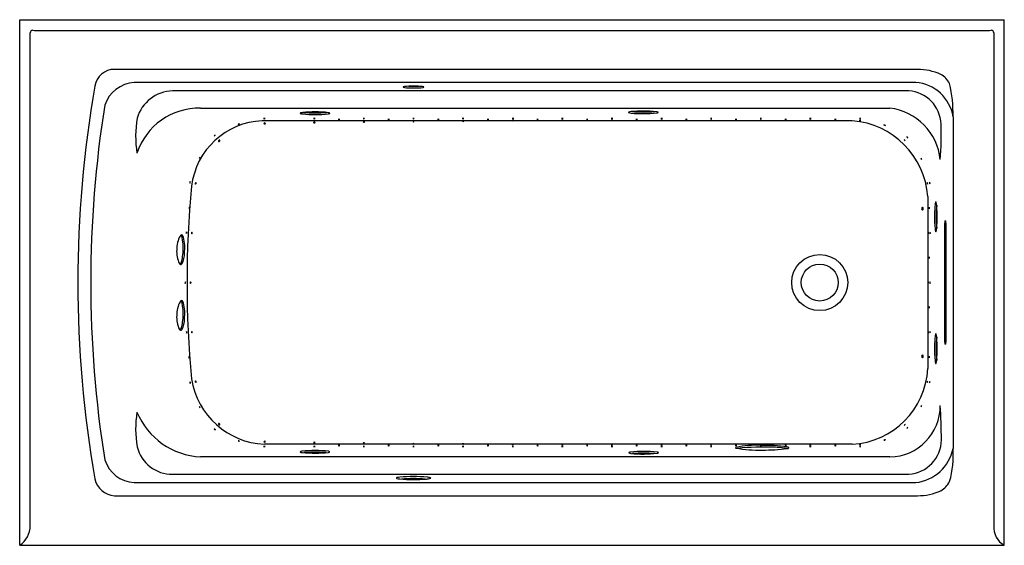
# Model space of a CAD drawing. Units: inches. Extents: x 1453.9 to 1513.9, y 164.5 to 196.5.
import ezdxf

# ---------------------------------------------------------------- set-up
doc = ezdxf.new("R2010")
doc.units = ezdxf.units.IN
doc.header["$LTSCALE"] = 0.64311
doc.header["$MEASUREMENT"] = 0
doc.layers.get('0').update_dxf_attribs({"color": 255, "linetype": 'CONTINUOUS'})
doc.layers.get('Defpoints').update_dxf_attribs({"linetype": 'CONTINUOUS'})
doc.styles.get("Standard").update_dxf_attribs({"font": 'txt', "width": 0.8})

msp = doc.modelspace()

# ---------------------------------------------------------------- linework, layer by layer
for p, q in [((1453.851, 196.532), (1513.851, 196.532)), ((1453.851, 164.532), (1453.851, 196.532)), ((1513.851, 164.532), (1513.851, 196.532)), ((1455.041, 195.887), (1512.66, 195.887)), ((1454.495, 165.722), (1454.495, 195.341)), ((1513.206, 195.341), (1513.206, 165.722)), ((1508.556, 193.513), (1459.626, 193.513)), ((1508.458, 192.712), (1460.819, 192.712)), ((1508.035, 192.209), (1463.166, 192.209)), ((1464.876, 191.152), (1506.877, 191.152)), ((1504.585, 190.38), (1468.629, 190.38)), ((1510.732, 190.632), (1510.732, 170.431)), ((1509.192, 185.764), (1509.192, 175.3)), ((1510.23, 184.282), (1510.284, 184.282)), ((1510.219, 176.907), (1510.219, 184.157)), ((1510.295, 184.157), (1510.295, 176.907)), ((1510.284, 176.782), (1510.23, 176.782)), ((1504.588, 170.684), (1468.762, 170.684)), ((1506.877, 169.912), (1464.876, 169.912)), ((1463.166, 168.855), (1508.035, 168.855)), ((1460.819, 168.352), (1508.458, 168.352)), ((1459.626, 167.551), (1508.556, 167.551)), ((1453.851, 164.532), (1513.851, 164.532))]:
    msp.add_line(p, q)
for radius in [1.708, 1.125, 1.125]:
    msp.add_circle((1502.601, 180.532), radius)
for centre, radius, start, end in [((1454.644, 195.737), 0.154, 88.39857, 181.60038), ((1445.606, 195.433), 8.89, 359.41091, 1.9368), ((1454.942, 205.685), 9.799, 268.28341, 270.5791), ((1512.648, 215.124), 19.237, 270.03686, 271.2051), ((1513.057, 195.738), 0.154, 358.39962, 91.60143), ((1522.247, 195.439), 9.041, 178.13577, 180.62152), ((1459.609, 192.328), 1.185, 89.14825, 171.99126), ((1508.543, 189.935), 3.578, 66.26105, 89.78589), ((1509.359, 192.078), 1.293, 26.3814, 61.12656), ((1460.954, 190.69), 2.026, 93.80442, 161.36504), ((1508.273, 190.227), 2.492, 9.35752, 85.76131), ((1502.091, 190.736), 8.641, 359.31563, 12.81623), ((1526.72, 180.532), 69.324, 170.06428, 189.93571), ((1463.239, 189.885), 2.325, 91.80201, 163.68092), ((1477.232, 192.437), 0.00608, 116.41095, 224.18727), ((1477.314, 192.595), 0.184, 241.86933, 263.22048), ((1477.302, 192.31), 0.151, 94.64436, 118.98085), ((1477.773, 188.742), 3.75, 88.80998, 97.39761), ((1477.807, 196.816), 4.434, 263.33288, 270.28011), ((1478.2, 231.775), 39.295, 269.06306, 270.01146), ((1477.937, 195.759), 3.379, 268.17044, 278.49863), ((1477.897, 188.054), 4.437, 83.52372, 90.59715), ((1478.377, 192.236), 0.227, 65.9997, 84.85237), ((1478.426, 192.497), 0.0806, 276.93564, 305.88074), ((1478.463, 192.431), 0.0145, 31.47895, 62.14754), ((1478.47, 192.436), 0.00561, 310.45011, 26.38821), ((1507.882, 190.1), 2.115, 2.28776, 85.85365), ((1527.051, 180.532), 68.87, 170.97277, 189.02723), ((1464.782, 187.169), 3.984, 88.64728, 161.74769), ((1470.952, 190.841), 0.00796, 135.2191, 221.80799), ((1470.971, 190.858), 0.0334, 222.03371, 245.15863), ((1470.988, 190.8), 0.0618, 105.35035, 131.84619), ((1471.147, 191.352), 0.557, 250.12548, 265.66996), ((1471.195, 190.061), 0.829, 95.91736, 105.63279), ((1471.814, 183.516), 7.404, 89.71844, 95.46162), ((1471.851, 199.376), 8.515, 265.28599, 274.6708), ((1471.955, 185.321), 5.6, 82.74213, 91.06886), ((1471.945, 196.489), 5.728, 269.06146, 277.29974), ((1472.621, 190.559), 0.319, 66.91023, 82.46909), ((1472.643, 191.036), 0.231, 277.26816, 298.47283), ((1472.737, 190.833), 0.0218, 28.62995, 66.60028), ((1472.748, 190.841), 0.00908, 306.1088, 17.05944), ((1490.952, 190.896), 0.00796, 135.2191, 221.80799), ((1490.971, 190.913), 0.0334, 222.03371, 245.15863), ((1490.988, 190.855), 0.0618, 105.35035, 131.84619), ((1491.147, 191.407), 0.557, 250.12548, 265.66996), ((1491.195, 190.117), 0.829, 95.91736, 105.63279), ((1491.802, 197.928), 7.111, 264.36976, 270.38956), ((1491.814, 183.571), 7.404, 89.71844, 95.46162), ((1491.851, 199.431), 8.515, 265.28599, 274.6708), ((1491.955, 185.376), 5.6, 82.74213, 91.06886), ((1491.945, 196.544), 5.728, 269.06146, 277.29974), ((1492.621, 190.615), 0.319, 66.91023, 82.46909), ((1492.643, 191.091), 0.231, 277.26816, 298.47283), ((1492.737, 190.888), 0.0218, 28.62995, 66.60028), ((1492.748, 190.896), 0.00908, 306.1088, 17.05944), ((1506.455, 187.665), 3.512, 5.72267, 83.09816), ((1467.35, 189.451), 6.435, 170.2734, 189.24329), ((1468.823, 185.848), 4.536, 92.45435, 172.96701), ((1468.765, 190.349), 0.171, 73.95454, 106.83579), ((1468.763, 190.645), 0.141, 250.21832, 290.57201), ((1468.779, 190.192), 0.0594, 35.73246, 145.05787), ((1468.779, 190.253), 0.0552, 208.98283, 331.8075), ((1471.802, 197.873), 7.111, 264.36976, 270.38956), ((1471.8, 190.349), 0.171, 73.95454, 106.83579), ((1471.798, 190.645), 0.141, 250.21832, 290.57201), ((1471.802, 190.235), 0.0618, 38.74439, 142.04594), ((1471.802, 190.309), 0.0606, 217.32459, 323.46574), ((1473.303, 190.292), 0.171, 73.95454, 106.83579), ((1473.301, 190.588), 0.141, 250.21832, 290.57201), ((1474.824, 190.349), 0.171, 73.95454, 106.83579), ((1474.822, 190.645), 0.141, 250.21832, 290.57201), ((1474.825, 190.265), 0.0671, 44.15854, 136.6318), ((1474.825, 190.356), 0.0653, 222.51025, 318.28008), ((1476.336, 190.295), 0.171, 73.95454, 106.83579), ((1476.334, 190.591), 0.141, 250.21832, 290.57201), ((1477.848, 190.349), 0.171, 73.95454, 106.83579), ((1477.846, 190.645), 0.141, 250.21832, 290.57201), ((1477.849, 190.287), 0.0753, 50.35352, 130.43681), ((1477.848, 190.397), 0.0718, 227.96244, 312.82789), ((1479.36, 190.295), 0.171, 73.95454, 106.83579), ((1479.358, 190.591), 0.141, 250.21832, 290.57201), ((1480.872, 190.349), 0.171, 73.95454, 106.83579), ((1480.87, 190.645), 0.141, 250.21832, 290.57201), ((1480.877, 190.287), 0.085, 55.6155, 125.17483), ((1480.876, 190.421), 0.08, 233.11801, 307.67232), ((1482.384, 190.295), 0.171, 73.95454, 106.83579), ((1482.382, 190.591), 0.141, 250.21832, 290.57201), ((1483.908, 190.233), 0.171, 73.95454, 106.83579), ((1483.906, 190.529), 0.141, 250.21832, 290.57201), ((1483.913, 190.353), 0.171, 73.95454, 106.83579), ((1483.911, 190.649), 0.141, 250.21832, 290.57201), ((1485.408, 190.295), 0.171, 73.95454, 106.83579), ((1485.406, 190.591), 0.141, 250.21832, 290.57201), ((1486.919, 190.349), 0.171, 73.95454, 106.83579), ((1486.917, 190.645), 0.141, 250.21832, 290.57201), ((1486.92, 190.236), 0.171, 73.95454, 106.83579), ((1486.918, 190.532), 0.141, 250.21832, 290.57201), ((1488.431, 190.295), 0.171, 73.95454, 106.83579), ((1488.429, 190.591), 0.141, 250.21832, 290.57201), ((1489.943, 190.349), 0.171, 73.95454, 106.83579), ((1489.941, 190.645), 0.141, 250.21832, 290.57201), ((1489.944, 190.239), 0.171, 73.95454, 106.83579), ((1489.942, 190.535), 0.141, 250.21832, 290.57201), ((1491.455, 190.295), 0.171, 73.95454, 106.83579), ((1491.453, 190.591), 0.141, 250.21832, 290.57201), ((1492.966, 190.349), 0.171, 73.95454, 106.83579), ((1492.964, 190.645), 0.141, 250.21832, 290.57201), ((1492.966, 190.24), 0.171, 73.95454, 106.83579), ((1492.964, 190.536), 0.141, 250.21832, 290.57201), ((1494.478, 190.295), 0.171, 73.95454, 106.83579), ((1494.476, 190.591), 0.141, 250.21832, 290.57201), ((1495.99, 190.349), 0.171, 73.95454, 106.83579), ((1495.988, 190.645), 0.141, 250.21832, 290.57201), ((1495.99, 190.24), 0.171, 73.95454, 106.83579), ((1495.988, 190.536), 0.141, 250.21832, 290.57201), ((1497.502, 190.295), 0.171, 73.95454, 106.83579), ((1497.5, 190.591), 0.141, 250.21832, 290.57201), ((1499.013, 190.349), 0.171, 73.95454, 106.83579), ((1499.011, 190.645), 0.141, 250.21832, 290.57201), ((1499.013, 190.24), 0.171, 73.95454, 106.83579), ((1499.011, 190.536), 0.141, 250.21832, 290.57201), ((1500.525, 190.295), 0.171, 73.95454, 106.83579), ((1500.523, 190.591), 0.141, 250.21832, 290.57201), ((1502.037, 190.349), 0.171, 73.95454, 106.83579), ((1502.035, 190.645), 0.141, 250.21832, 290.57201), ((1502.037, 190.24), 0.171, 73.95454, 106.83579), ((1502.035, 190.536), 0.141, 250.21832, 290.57201), ((1503.548, 190.295), 0.171, 73.95454, 106.83579), ((1503.546, 190.591), 0.141, 250.21832, 290.57201), ((1504.209, 185.398), 4.997, 4.2038, 85.67737), ((1505.06, 190.227), 0.171, 73.95454, 106.83579), ((1505.058, 190.523), 0.141, 250.21832, 290.57201), ((1505.07, 190.349), 0.171, 73.95454, 106.83579), ((1505.068, 190.645), 0.141, 250.21832, 290.57201), ((1467.233, 190.109), 0.0887, 76.71335, 143.01016), ((1467.171, 190.28), 0.118, 265.53933, 314.18419), ((1506.5, 189.966), 0.171, 51.86497, 84.74621), ((1506.609, 190.241), 0.141, 228.12875, 268.48243), ((1490.068, 189.514), 19.938, 355.68802, 1.92498), ((1465.628, 189.607), 0.171, 293.94638, 326.82763), ((1465.82, 189.381), 0.141, 110.21016, 150.56384), ((1466.021, 189.144), 0.0528, 64.54816, 197.53113), ((1465.995, 189.174), 0.0518, 241.85984, 20.21945), ((1507.674, 189.076), 0.171, 31.90267, 64.78391), ((1507.871, 189.298), 0.141, 208.16645, 248.52013), ((1507.823, 189.262), 0.171, 27.43998, 60.32123), ((1508.037, 189.467), 0.141, 203.70376, 244.05745), ((1464.674, 188.194), 0.171, 318.03339, 350.91464), ((1464.941, 188.067), 0.141, 134.29718, 174.65086), ((1508.644, 187.994), 0.171, 7.34361, 40.22486), ((1508.915, 188.113), 0.141, 183.60739, 223.96107), ((1464.36, 186.628), 0.141, 157.04811, 197.40179), ((1464.064, 186.642), 0.171, 340.78433, 13.66558), ((1464.601, 186.562), 0.0546, 106.56993, 231.66989), ((1464.549, 186.572), 0.056, 289.10695, 49.13286), ((1509.292, 186.598), 0.141, 169.52235, 209.87604), ((1509, 186.548), 0.171, 353.25857, 26.13982), ((1509.438, 186.611), 0.141, 165.16118, 205.51486), ((1509.143, 186.583), 0.171, 348.8974, 21.77865), ((1527.201, 180.532), 63.153, 174.6656, 185.33482), ((1510.709, 185.104), 1.092, 162.99498, 180.52201), ((1509.692, 185.413), 0.0292, 125.47391, 160.17441), ((1509.679, 185.426), 0.0114, 13.61453, 109.52901), ((1508.92, 185.168), 0.813, 1.93484, 18.7469), ((1464.323, 185.067), 0.141, 158.30515, 198.65883), ((1464.027, 185.075), 0.171, 342.04137, 14.92262), ((1508.906, 185.032), 0.0974, 118.17877, 243.38921), ((1508.811, 185.031), 0.1, 301.11561, 60.45238), ((1509.405, 185.068), 0.141, 160.4303, 200.78398), ((1509.109, 185.065), 0.171, 344.16652, 17.04777), ((1517.15, 184.593), 7.55, 176.19616, 179.69121), ((1518.118, 184.535), 8.419, 175.16282, 184.88915), ((1501.052, 184.534), 8.706, 355.51976, 4.35793), ((1516.898, 184.496), 7.299, 178.92218, 185.50988), ((1511.092, 184.144), 0.873, 170.8976, 179.14026), ((1509.688, 184.167), 0.607, 359.05339, 10.90875), ((1464.147, 183.567), 0.141, 156.93085, 197.28453), ((1463.851, 183.582), 0.171, 340.66707, 13.54831), ((1464.374, 183.554), 0.0596, 124.68678, 233.43994), ((1464.313, 183.554), 0.0548, 296.79776, 61.32896), ((1509.35, 183.557), 0.141, 160.81243, 201.16611), ((1509.054, 183.552), 0.171, 344.54865, 17.42989), ((1509.459, 183.553), 0.141, 159.11766, 199.47134), ((1509.162, 183.557), 0.171, 342.85387, 15.73512), ((1510.141, 183.821), 0.509, 182.82666, 201.22121), ((1509.678, 183.637), 0.0119, 185.38065, 347.62116), ((1509.125, 183.854), 0.606, 338.77778, 359.94298), ((1465.201, 182.544), 1.781, 152.58204, 180.3744), ((1463.749, 183.29), 0.149, 99.33985, 150.14341), ((1463.443, 183.205), 0.317, 8.8946, 42.69148), ((1463.715, 183.346), 0.092, 25.6366, 84.1833), ((1460.578, 182.641), 3.237, 352.65467, 10.92065), ((1463.475, 183.185), 0.381, 16.98294, 31.83393), ((1460.911, 182.646), 2.999, 353.95145, 12.51581), ((1465.016, 182.398), 1.601, 175.19048, 206.5508), ((1463.334, 181.92), 0.395, 316.16394, 349.42558), ((1461.375, 182.447), 2.422, 345.65563, 354.78879), ((1462.59, 182.285), 1.305, 331.55352, 1.99134), ((1509.403, 182.039), 0.141, 157.76645, 198.12013), ((1509.107, 182.049), 0.171, 341.50267, 14.38392), ((1463.705, 181.765), 0.147, 214.13259, 247.71025), ((1463.67, 181.704), 0.078, 254.02699, 328.64045), ((1464.077, 180.529), 0.141, 158.9953, 199.34899), ((1463.781, 180.534), 0.171, 342.73152, 15.61277), ((1464.298, 180.532), 0.0576, 122.65377, 237.28717), ((1464.238, 180.532), 0.0563, 300.55941, 59.38153), ((1509.35, 180.534), 0.141, 160.51199, 200.86567), ((1509.054, 180.53), 0.171, 344.2482, 17.12945), ((1509.462, 180.536), 0.141, 161.78547, 202.13915), ((1509.166, 180.526), 0.171, 345.52168, 18.40293), ((1463.749, 179.289), 0.149, 99.33985, 150.14341), ((1463.443, 179.203), 0.317, 8.8946, 42.69148), ((1463.715, 179.344), 0.092, 25.6366, 84.1833), ((1465.201, 178.543), 1.781, 152.58204, 180.3744), ((1460.578, 178.639), 3.237, 352.65467, 10.92065), ((1463.475, 179.183), 0.381, 16.98294, 31.83393), ((1460.911, 178.644), 2.999, 353.95145, 12.51581), ((1509.404, 179.015), 0.141, 158.09434, 198.44802), ((1509.108, 179.024), 0.171, 341.83055, 14.7118), ((1465.016, 178.397), 1.601, 175.19048, 206.5508), ((1461.375, 178.445), 2.422, 345.65563, 354.78879), ((1462.59, 178.283), 1.305, 331.55352, 1.99134), ((1463.705, 177.763), 0.147, 214.13259, 247.71025), ((1463.334, 177.918), 0.395, 316.16394, 349.42558), ((1463.67, 177.702), 0.078, 254.02699, 328.64045), ((1464.152, 177.494), 0.141, 159.82334, 200.17702), ((1463.856, 177.494), 0.171, 343.55955, 16.4408), ((1464.371, 177.511), 0.057, 123.97438, 240.38418), ((1464.311, 177.508), 0.0568, 303.5704, 60.78816), ((1509.349, 177.503), 0.141, 157.99201, 198.34569), ((1509.053, 177.513), 0.171, 341.72822, 14.60947), ((1509.459, 177.506), 0.141, 158.78471, 199.13839), ((1509.163, 177.512), 0.171, 342.52093, 15.40217), ((1517.15, 176.566), 7.55, 176.19616, 179.69121), ((1510.709, 177.077), 1.092, 162.99498, 180.52201), ((1509.692, 177.387), 0.0292, 125.47391, 160.17441), ((1509.679, 177.4), 0.0114, 13.61453, 109.52901), ((1508.92, 177.141), 0.813, 1.93484, 18.7469), ((1518.118, 176.508), 8.419, 175.16282, 184.88915), ((1501.052, 176.507), 8.706, 355.51976, 4.35793), ((1516.898, 176.47), 7.299, 178.92218, 185.50988), ((1510.847, 176.899), 0.628, 179.24972, 190.71242), ((1509.588, 176.906), 0.707, 349.93138, 0.10648), ((1464.301, 175.984), 0.141, 161.54384, 201.89752), ((1464.005, 175.975), 0.171, 345.28006, 18.1613), ((1508.906, 176.031), 0.0974, 116.55729, 241.87231), ((1508.811, 176.033), 0.1, 299.54285, 58.88674), ((1509.405, 175.996), 0.141, 160.0206, 200.37429), ((1509.109, 175.995), 0.171, 343.75682, 16.63807), ((1509.125, 175.828), 0.606, 338.77778, 359.94298), ((1504.312, 175.563), 4.888, 273.24152, 356.91022), ((1510.141, 175.794), 0.509, 182.82666, 201.22121), ((1509.678, 175.611), 0.0119, 185.38065, 347.62116), ((1468.988, 175.404), 4.726, 189.05478, 267.26089), ((1464.369, 174.455), 0.141, 166.59533, 206.94901), ((1464.075, 174.42), 0.171, 350.33155, 23.2128), ((1464.604, 174.502), 0.0576, 134.38238, 248.91794), ((1464.551, 174.491), 0.0535, 306.7041, 76.59623), ((1509.294, 174.468), 0.141, 151.698, 192.05168), ((1509.001, 174.51), 0.171, 335.43422, 8.31546), ((1509.437, 174.447), 0.141, 152.19354, 192.54722), ((1509.143, 174.486), 0.171, 335.92976, 8.81101), ((1464.676, 172.868), 0.171, 11.23361, 44.11486), ((1464.938, 173.005), 0.141, 187.49739, 227.85107), ((1506.828, 173.033), 3.122, 270.89987, 0.27923), ((1508.64, 173.066), 0.171, 321.54876, 354.43001), ((1508.915, 172.955), 0.141, 137.81254, 178.16622), ((1462.49, 170.423), 47.532, 0.63951, 3.16611), ((1467.334, 171.613), 6.42, 170.73297, 189.75033), ((1465.106, 174.354), 4.448, 202.5684, 267.03661), ((1465.628, 171.465), 0.171, 32.19673, 65.07797), ((1465.824, 171.687), 0.141, 208.46051, 248.81419), ((1466.021, 171.917), 0.0512, 155.37153, 297.44601), ((1465.993, 171.889), 0.0538, 342.10486, 110.71267), ((1507.667, 171.984), 0.171, 296.29542, 329.17667), ((1507.868, 171.766), 0.141, 112.55921, 152.91289), ((1507.821, 171.791), 0.171, 301.94446, 334.82571), ((1508.042, 171.594), 0.141, 118.20824, 158.56192), ((1463.152, 171.067), 2.212, 194.15924, 270.35784), ((1467.156, 170.728), 0.171, 55.51802, 88.39927), ((1467.248, 171.009), 0.141, 231.7818, 272.13549), ((1468.765, 170.386), 0.171, 73.95454, 106.83579), ((1468.763, 170.682), 0.141, 250.21832, 290.57201), ((1468.779, 170.806), 0.0603, 36.92821, 143.86212), ((1468.779, 170.878), 0.0607, 217.39866, 323.39167), ((1471.8, 170.386), 0.171, 73.95454, 106.83579), ((1471.798, 170.682), 0.141, 250.21832, 290.57201), ((1471.805, 170.746), 0.0724, 48.36263, 132.4277), ((1471.805, 170.839), 0.0623, 219.28921, 321.50112), ((1473.312, 170.441), 0.171, 73.95454, 106.83579), ((1473.31, 170.737), 0.141, 250.21832, 290.57201), ((1474.824, 170.387), 0.171, 73.95454, 106.83579), ((1474.822, 170.683), 0.141, 250.21832, 290.57201), ((1474.825, 170.707), 0.0668, 43.84896, 136.94138), ((1474.825, 170.797), 0.0655, 222.68127, 318.10906), ((1476.336, 170.441), 0.171, 73.95454, 106.83579), ((1476.334, 170.737), 0.141, 250.21832, 290.57201), ((1477.848, 170.387), 0.171, 73.95454, 106.83579), ((1477.846, 170.683), 0.141, 250.21832, 290.57201), ((1477.849, 170.664), 0.0738, 49.377, 131.41334), ((1477.848, 170.775), 0.0732, 228.96428, 311.82605), ((1479.361, 170.44), 0.171, 73.95454, 106.83579), ((1479.359, 170.736), 0.141, 250.21832, 290.57201), ((1480.871, 170.628), 0.0919, 58.56299, 122.22734), ((1480.87, 170.77), 0.0798, 233.0155, 307.77483), ((1480.872, 170.387), 0.171, 73.95454, 106.83579), ((1480.87, 170.683), 0.141, 250.21832, 290.57201), ((1482.384, 170.441), 0.171, 73.95454, 106.83579), ((1482.382, 170.737), 0.141, 250.21832, 290.57201), ((1483.9, 170.506), 0.171, 73.95454, 106.83579), ((1483.898, 170.802), 0.141, 250.21832, 290.57201), ((1483.902, 170.385), 0.171, 73.95454, 106.83579), ((1483.9, 170.681), 0.141, 250.21832, 290.57201), ((1485.408, 170.441), 0.171, 73.95454, 106.83579), ((1485.406, 170.737), 0.141, 250.21832, 290.57201), ((1486.92, 170.499), 0.171, 73.95454, 106.83579), ((1486.917, 170.795), 0.141, 250.21832, 290.57201), ((1486.919, 170.387), 0.171, 73.95454, 106.83579), ((1486.917, 170.683), 0.141, 250.21832, 290.57201), ((1488.431, 170.441), 0.171, 73.95454, 106.83579), ((1488.429, 170.737), 0.141, 250.21832, 290.57201), ((1489.943, 170.496), 0.171, 73.95454, 106.83579), ((1489.941, 170.792), 0.141, 250.21832, 290.57201), ((1489.943, 170.387), 0.171, 73.95454, 106.83579), ((1489.941, 170.683), 0.141, 250.21832, 290.57201), ((1491.455, 170.441), 0.171, 73.95454, 106.83579), ((1491.453, 170.737), 0.141, 250.21832, 290.57201), ((1492.966, 170.496), 0.171, 73.95454, 106.83579), ((1492.964, 170.792), 0.141, 250.21832, 290.57201), ((1492.966, 170.387), 0.171, 73.95454, 106.83579), ((1492.964, 170.683), 0.141, 250.21832, 290.57201), ((1494.478, 170.441), 0.171, 73.95454, 106.83579), ((1494.476, 170.737), 0.141, 250.21832, 290.57201), ((1495.99, 170.496), 0.171, 73.95454, 106.83579), ((1495.988, 170.792), 0.141, 250.21832, 290.57201), ((1495.99, 170.387), 0.171, 73.95454, 106.83579), ((1495.988, 170.683), 0.141, 250.21832, 290.57201), ((1497.502, 170.441), 0.171, 73.95454, 106.83579), ((1497.5, 170.737), 0.141, 250.21832, 290.57201), ((1497.497, 170.475), 0.0215, 94.4042, 257.53232), ((1498.835, 177.535), 7.207, 259.26281, 272.11038), ((1498.73, 164.549), 6.074, 87.19554, 101.72375), ((1499.163, 156.34), 14.176, 87.44677, 96.27262), ((1499.013, 170.496), 0.171, 73.95454, 106.83579), ((1499.011, 170.792), 0.141, 250.21832, 290.57201), ((1499.013, 170.387), 0.171, 73.95454, 106.83579), ((1499.011, 170.683), 0.141, 250.21832, 290.57201), ((1499.259, 160.603), 10.015, 82.26221, 91.32978), ((1499.118, 182.696), 12.364, 269.92086, 276.98761), ((1499.664, 164.707), 5.797, 80.48636, 88.70428), ((1500.525, 170.441), 0.171, 73.95454, 106.83579), ((1500.523, 170.737), 0.141, 250.21832, 290.57201), ((1500.563, 170.222), 0.308, 60.51784, 81.70211), ((1500.617, 170.58), 0.156, 271.85, 313.0897), ((1500.709, 170.475), 0.0164, 327.49683, 70.14476), ((1502.037, 170.496), 0.171, 73.95454, 106.83579), ((1502.035, 170.792), 0.141, 250.21832, 290.57201), ((1502.037, 170.386), 0.171, 73.95454, 106.83579), ((1502.035, 170.682), 0.141, 250.21832, 290.57201), ((1503.548, 170.441), 0.171, 73.95454, 106.83579), ((1503.546, 170.737), 0.141, 250.21832, 290.57201), ((1505.06, 170.509), 0.171, 73.95454, 106.83579), ((1505.058, 170.805), 0.141, 250.21832, 290.57201), ((1505.07, 170.387), 0.171, 73.95454, 106.83579), ((1505.068, 170.683), 0.141, 250.21832, 290.57201), ((1506.497, 171.097), 0.171, 276.21035, 309.0916), ((1506.611, 170.823), 0.141, 92.47414, 132.82782), ((1507.888, 170.982), 2.132, 273.96364, 359.2448), ((1508.164, 170.956), 2.621, 276.42611, 348.45503), ((1504.84, 170.036), 5.905, 344.02718, 3.83489), ((1470.974, 170.208), 0.0333, 100.48719, 153.68959), ((1470.957, 170.225), 0.0131, 188.53599, 240.76717), ((1471.111, 170.585), 0.405, 246.69292, 265.0158), ((1471.119, 169.774), 0.491, 98.81402, 107.92458), ((1471.847, 162.717), 7.585, 83.78829, 96.07883), ((1471.838, 177.904), 7.759, 264.36636, 276.16442), ((1471.851, 162.055), 8.147, 85.29401, 94.80248), ((1472.651, 170.059), 0.199, 58.80766, 85.19492), ((1472.649, 170.402), 0.213, 275.95729, 299.07534), ((1472.748, 170.223), 0.00887, 300.35476, 45.16821), ((1490.997, 170.153), 0.0333, 100.48719, 153.68959), ((1490.98, 170.17), 0.0131, 188.53599, 240.76717), ((1491.134, 170.53), 0.405, 246.69292, 265.0158), ((1491.142, 169.719), 0.491, 98.81402, 107.92458), ((1491.87, 162.662), 7.585, 83.78829, 96.07883), ((1491.86, 177.848), 7.759, 264.36636, 276.16442), ((1491.874, 162), 8.147, 85.29401, 94.80248), ((1492.674, 170.004), 0.199, 58.80766, 85.19492), ((1492.671, 170.347), 0.213, 275.95729, 299.07534), ((1492.771, 170.168), 0.00887, 300.35476, 45.16821), ((1460.941, 170.356), 2.008, 198.28957, 266.54107), ((1476.815, 168.628), 0.012, 165.08925, 245.02558), ((1476.848, 168.594), 0.0582, 99.91108, 140.48927), ((1476.87, 168.711), 0.112, 237.46773, 254.19952), ((1477.119, 167.584), 1.103, 95.45182, 104.78359), ((1477.124, 169.704), 1.137, 255.48609, 264.16796), ((1477.852, 159.017), 9.702, 85.11505, 94.95323), ((1478.606, 169.45), 0.883, 272.50711, 288.22201), ((1478.611, 167.783), 0.903, 72.76871, 85.72218), ((1478.874, 168.621), 0.0252, 9.64639, 79.64701), ((1478.872, 168.64), 0.0304, 289.76624, 330.61177), ((1459.697, 168.838), 1.289, 191.98798, 266.87269), ((1477.858, 178.302), 9.766, 265.01145, 274.62358), ((1477.827, 160.447), 8.147, 84.84977, 94.95439), ((1509.353, 168.991), 1.3, 298.97346, 333.53423), ((1508.602, 170.85), 3.299, 269.20624, 294.74766), ((1453.055, 165.733), 1.441, 303.54714, 359.59371), ((1514.48, 165.642), 1.277, 176.41284, 240.44626)]:
    msp.add_arc(centre, radius, start, end)

# ---------------------------------------------------------------- texts
at = {"layer": 'Defpoints'}
for tag, p, s in [('MODELNUMBER', (1483.838, 196.536), 'K-1122-XGHRA'), ('TRADENAME', (1483.838, 196.534), 'ARCHER/HEATED BUBBLEMASSAGE'), ('PRODUCT', (1483.838, 196.533), 'BATH')]:
    msp.add_attdef(tag, p, s, height=0.001, dxfattribs=at)

doc.saveas('drawing.dxf')
